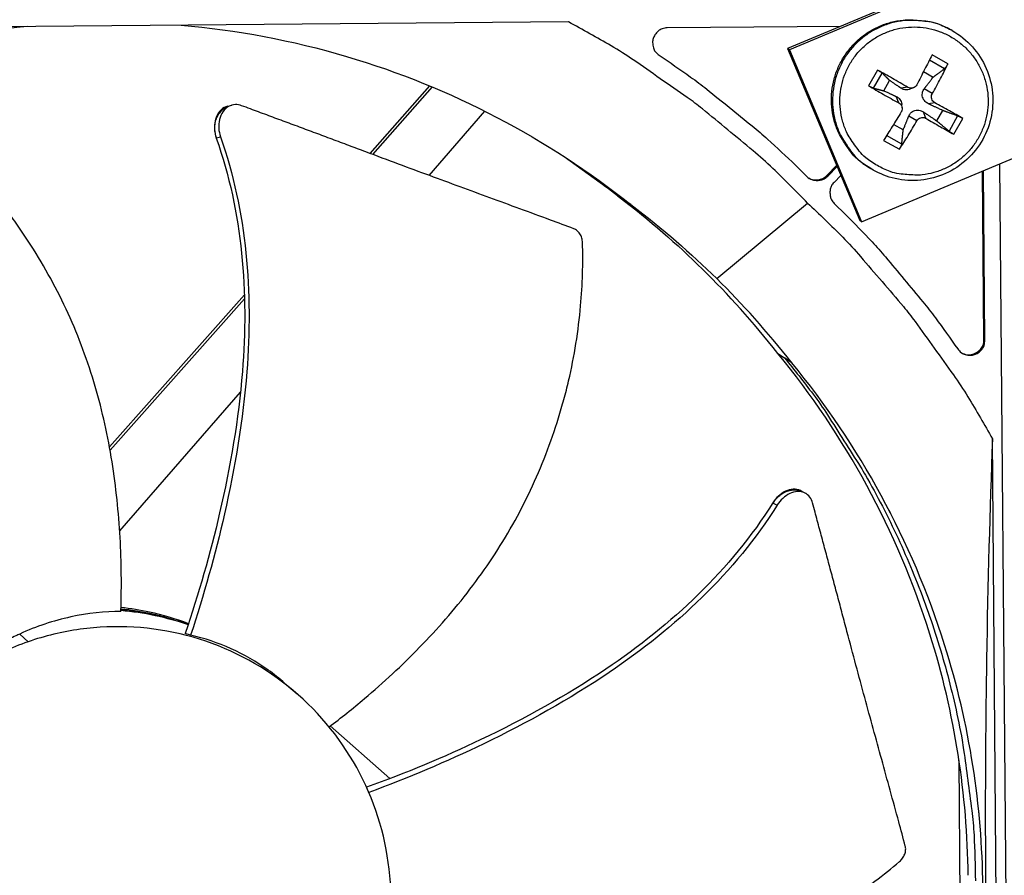
# Model space of a CAD drawing. Units: inches. Extents: x -19 to 86, y 1 to 83.
# Drawn here: x 13 to 15, y 30 to 32 of the extents above; entities that cross this region are included whole.
import ezdxf

# ---------------------------------------------------------------- set-up
doc = ezdxf.new("R2010")
doc.units = ezdxf.units.IN
doc.header["$LTSCALE"] = 4
doc.header["$MEASUREMENT"] = 0
doc.layers.add('Fan', color=84, linetype='Continuous')

msp = doc.modelspace()

# ---------------------------------------------------------------- linework, layer by layer
at = {"layer": 'Fan'}
for p, q in [((15.87021, 32.50448), (14.40778, 31.89157)), ((15.87474, 32.50248), (14.41163, 31.88928)), ((14.56493, 31.5235), (16.02804, 32.1367)), ((13.94216, 31.94823), (12.0035, 31.93211)), ((14.51999, 31.9386), (14.152, 31.93554)), ((14.75747, 31.92985), (14.75513, 31.93118)), ((14.41163, 31.88928), (14.40778, 31.89157)), ((14.40778, 31.89157), (14.56101, 31.52596)), ((14.41163, 31.88928), (14.56493, 31.5235)), ((14.74834, 31.85906), (14.71489, 31.87806)), ((14.70942, 31.86741), (14.74144, 31.84917)), ((14.5988, 31.84609), (14.5798, 31.81263)), ((14.59024, 31.80753), (14.60854, 31.83974)), ((14.69679, 31.84296), (14.71721, 31.83102)), ((14.61201, 31.80204), (14.6245, 31.82403)), ((13.64657, 31.81243), (13.5194, 31.669)), ((13.65209, 31.81013), (13.52508, 31.66687)), ((14.66288, 31.80942), (14.64883, 31.80744)), ((14.67542, 31.80853), (14.669, 31.8058)), ((14.71522, 31.79589), (14.69818, 31.80605)), ((14.64406, 31.77629), (14.63874, 31.78968)), ((14.72051, 31.77668), (14.70688, 31.77446)), ((13.22359, 31.77085), (13.22637, 31.77158)), ((13.64558, 31.62208), (13.76434, 31.75851)), ((14.65129, 31.76554), (14.65058, 31.77247)), ((14.70169, 31.74355), (14.69679, 31.7567)), ((14.73669, 31.76029), (14.7242, 31.73831)), ((14.68248, 31.73826), (14.6652, 31.748)), ((14.76917, 31.74849), (14.75086, 31.71628)), ((14.76131, 31.70952), (14.78031, 31.74297)), ((14.65348, 31.71883), (14.63277, 31.73024)), ((13.19329, 31.70158), (13.19401, 31.70178)), ((13.19401, 31.70178), (13.20221, 31.70409)), ((14.61177, 31.69655), (14.64522, 31.67754)), ((14.65019, 31.68855), (14.61813, 31.70671)), ((14.06052, 31.56921), (13.93295, 31.66183)), ((14.42439, 31.64368), (14.44815, 31.62032)), ((14.49111, 31.62187), (14.51194, 31.64305)), ((14.49299, 31.6207), (14.51285, 31.64089)), ((14.58446, 31.63647), (14.58217, 31.63788)), ((14.82503, 31.27293), (14.82205, 31.63126)), ((14.82698, 31.27169), (14.82399, 31.63208)), ((14.85829, 31.64645), (14.88597, 28.31689)), ((14.49299, 31.6207), (14.49111, 31.62187)), ((14.5208, 31.62192), (14.50651, 31.6074)), ((14.04579, 31.57902), (14.06052, 31.56921)), ((14.07443, 31.56005), (14.06052, 31.56921)), ((14.25704, 31.40271), (14.44997, 31.56343)), ((14.50688, 31.56255), (14.53064, 31.53918)), ((14.56493, 31.5235), (14.56101, 31.52596)), ((13.26174, 31.3784), (13.2617, 31.37836)), ((13.25285, 31.36837), (12.96619, 31.04506)), ((13.2531, 31.36011), (12.96747, 31.03796)), ((13.26205, 31.37021), (13.26201, 31.37017)), ((14.82698, 31.27169), (14.82503, 31.27293)), ((14.38663, 31.2438), (14.40119, 31.23415)), ((14.41651, 31.22362), (14.40119, 31.23415)), ((12.98791, 30.86661), (13.24464, 31.16152)), ((14.85928, 29.12343), (14.84316, 31.06209)), ((14.43646, 30.95176), (14.44181, 30.94881)), ((14.44181, 30.94881), (14.44548, 30.94679)), ((14.37646, 30.92631), (14.37719, 30.92592)), ((14.37719, 30.92592), (14.38555, 30.92147)), ((13.14476, 30.66393), (13.14476, 30.66393)), ((12.7753, 30.64753), (12.79302, 30.63106)), ((13.13858, 30.64504), (13.12729, 30.64891)), ((13.12729, 30.64891), (13.12729, 30.64891)), ((13.33851, 30.54333), (13.36526, 30.52004)), ((13.56199, 30.3401), (13.43561, 30.45215)), ((14.77613, 29.89013), (14.77206, 30.37905)), ((13.57173, 30.33146), (13.57172, 30.33147)), ((14.80757, 30.32644), (14.80747, 30.32644))]:
    msp.add_line(p, q, dxfattribs=at)
at = {"layer": 'Fan', "flags": 128}
for points in [[(14.44997, 31.56343, 0.0097053), (14.37623, 31.63701, 0.0179982), (14.33432, 31.67444, 0.0013957), (14.22644, 31.7635, 0.0097064), (14.21065, 31.77596, 0.0097546), (14.19434, 31.78782, 0.0014092), (14.07967, 31.8674, 0.0181136), (14.03257, 31.89743, 0.0097537), (13.94216, 31.94823)], [(14.58217, 31.63788, -0.0388598), (14.55624, 31.65669, -0.0596818), (14.54205, 31.67204, -0.0180714), (14.52199, 31.70194, -0.0388598), (14.51429, 31.71684, -0.0388598), (14.50594, 31.74191, -0.0388598), (14.50156, 31.76797, -0.0388598), (14.50127, 31.7944, -0.0388598), (14.50508, 31.82055, -0.0388598), (14.51288, 31.8458, -0.0388598), (14.5245, 31.86954, -0.0388598), (14.53965, 31.89119, -0.0388598), (14.55797, 31.91024, -0.0388598), (14.57901, 31.92622, -0.0388598), (14.60228, 31.93876, -0.0388598), (14.6272, 31.94754, -0.0388598), (14.65319, 31.95236, -0.0388598), (14.66994, 31.95284, -0.0180714), (14.70582, 31.94975, -0.0596818), (14.72612, 31.94476, -0.0388598), (14.75513, 31.93118)], [(14.75747, 31.92985, 0.0388598), (14.72845, 31.94344, 0.0596818), (14.70815, 31.94843, 0.0180714), (14.67226, 31.95151, 0.0388598), (14.6555, 31.95104, 0.0388598), (14.62951, 31.94622, 0.0388598), (14.60458, 31.93743, 0.0388598), (14.58131, 31.92489, 0.0388598), (14.56026, 31.9089, 0.0388598), (14.54193, 31.88985, 0.0388598), (14.52678, 31.86819, 0.0388598), (14.51516, 31.84445, 0.0388598), (14.50735, 31.81919, 0.0388598), (14.50355, 31.79303, 0.0388598), (14.50384, 31.7666, 0.0388598), (14.50821, 31.74053, 0.0388598), (14.51657, 31.71545, 0.0388598), (14.52427, 31.70056, 0.0180714), (14.54433, 31.67065, 0.0596818), (14.55852, 31.65529, 0.0388598), (14.58446, 31.63647)], [(14.152, 31.93554, 0.0796369), (14.14092, 31.93367, 0.1007245), (14.13322, 31.92919, 0.0586195), (14.12558, 31.92058, 0.0796369), (14.12188, 31.91293, 0.0796369), (14.12076, 31.9045, 0.0586195), (14.12241, 31.89311, 0.1007245), (14.12639, 31.88513, 0.0796369), (14.13461, 31.87748)], [(14.59856, 31.64292, -0.0392901), (14.57376, 31.65971, -0.0601953), (14.56003, 31.67368, -0.0184191), (14.54051, 31.70104, -0.0392901), (14.53288, 31.71485, -0.0392901), (14.52447, 31.7381, -0.0392901), (14.51979, 31.76239, -0.0392901), (14.51897, 31.7871, -0.0392901), (14.52203, 31.81164, -0.0392901), (14.52889, 31.8354, -0.0392901), (14.53938, 31.8578, -0.0392901), (14.55324, 31.87828, -0.0392901), (14.57014, 31.89633, -0.0392901), (14.58966, 31.91153, -0.0392901), (14.61131, 31.92348, -0.0392901), (14.63456, 31.93189, -0.0392901), (14.65885, 31.93657, -0.0392901), (14.68356, 31.93739, -0.0392901), (14.7081, 31.93433, -0.0392901), (14.73186, 31.92747, -0.0392901), (14.75426, 31.91698, -0.0392901), (14.77474, 31.90312, -0.0392901), (14.79279, 31.88622, -0.0392901), (14.80798, 31.86671, -0.0392901), (14.81994, 31.84505, -0.0392901), (14.82835, 31.8218, -0.0392901), (14.83303, 31.79752, -0.0392901), (14.83385, 31.7728, -0.0392901), (14.83079, 31.74826, -0.0392901), (14.82393, 31.7245, -0.0392901), (14.81344, 31.7021, -0.0392901), (14.79958, 31.68163, -0.0392901), (14.78268, 31.66357, -0.0392901), (14.76316, 31.64838, -0.0392901), (14.74151, 31.63643, -0.0392901), (14.71826, 31.62801, -0.0392901), (14.69397, 31.62333, -0.0392901), (14.67821, 31.62281, -0.0184191), (14.64472, 31.62557, -0.0601953), (14.62568, 31.63021, -0.0392901), (14.59856, 31.64292)], [(14.13461, 31.87748, -0.0073807), (14.20148, 31.83123, -0.0139397), (14.23581, 31.80526, -0.0008241), (14.28432, 31.76625, -0.0008258), (14.3326, 31.72717, -0.0139682), (14.36516, 31.69918, -0.0073882), (14.42439, 31.64368)], [(14.71489, 31.87806, -0.0004876), (14.70697, 31.86265, -0.0004876), (14.69902, 31.84725, -0.000516), (14.69057, 31.83097, -0.000516), (14.68209, 31.81471)], [(14.71522, 31.79589, 0.0047704), (14.72418, 31.81188, 0.0047704), (14.73283, 31.82804, 0.0045131), (14.74072, 31.84348, 0.0045131), (14.74834, 31.85906)], [(14.66288, 31.80942, 0.0020039), (14.64668, 31.81895, 0.0020039), (14.63039, 31.82835, 0.0019307), (14.61463, 31.83728, 0.0019307), (14.5988, 31.84609)], [(14.5798, 31.81263, 0.002007), (14.59545, 31.80352, 0.002007), (14.61118, 31.79454, 0.002083), (14.62759, 31.78534, 0.002083), (14.64406, 31.77629)], [(14.78031, 31.74297, 0.0020188), (14.76605, 31.75125, 0.0020188), (14.75173, 31.75942, 0.0021837), (14.73616, 31.76812, 0.0021837), (14.72051, 31.77668)], [(14.64935, 31.75708, -0.0005201), (14.63974, 31.74149, -0.0005201), (14.63008, 31.72591, -0.0004912), (14.62094, 31.71122, -0.0004912), (14.61177, 31.69655)], [(14.64522, 31.67754, 0.0045196), (14.65469, 31.69204, 0.0045196), (14.66389, 31.7067, 0.0047805), (14.67334, 31.72239, 0.0047805), (14.68248, 31.73826)], [(14.70169, 31.74355, 0.0022771), (14.71706, 31.73451, 0.0022771), (14.73252, 31.72561, 0.0021052), (14.74688, 31.7175, 0.0021052), (14.76131, 31.70952)], [(14.44815, 31.62032, 0.065539), (14.45573, 31.6146, 0.0879413), (14.46243, 31.61223, 0.043202), (14.47064, 31.61159, 0.043202), (14.47884, 31.61237, 0.0879413), (14.4855, 31.61485, 0.065539), (14.49299, 31.6207)], [(14.45264, 31.61664, 0.0825412), (14.46238, 31.61299, 0.0825412), (14.47277, 31.61268, 0.0825412), (14.4827, 31.61575, 0.0825412), (14.49111, 31.62187)], [(14.50651, 31.6074, 0.065539), (14.50079, 31.59981, 0.0879413), (14.49843, 31.59311, 0.043202), (14.49778, 31.5849, 0.043202), (14.49856, 31.5767, 0.0879413), (14.50104, 31.57004, 0.065539), (14.50688, 31.56255)], [(14.44997, 31.56343, -0.0097053), (14.52477, 31.49092, -0.0179982), (14.56288, 31.44964, -0.0013957), (14.65373, 31.34326, -0.0097064), (14.66645, 31.32767, -0.0097546), (14.67858, 31.31157, -0.0014092), (14.76006, 31.19824, -0.0181136), (14.79087, 31.15164, -0.0097537), (14.84316, 31.06209)], [(14.53064, 31.53918, -0.0073882), (14.58711, 31.48088, -0.0139682), (14.61564, 31.44879, -0.0008258), (14.65552, 31.40117, -0.0008241), (14.69533, 31.35332, -0.0139397), (14.72187, 31.31942, -0.0073807), (14.76922, 31.25334)], [(14.76922, 31.25334, 0.0796369), (14.77701, 31.24524, 0.1007245), (14.78505, 31.2414, 0.0586195), (14.79647, 31.23994, 0.0796369), (14.80487, 31.2412, 0.0796369), (14.81246, 31.24502, 0.0586195), (14.82094, 31.2528, 0.1007245), (14.8253, 31.26058, 0.0796369), (14.82698, 31.27169)], [(14.77713, 31.24541, 0.0883655), (14.7886, 31.24109, 0.1081541), (14.79865, 31.24141, 0.0686454), (14.8089, 31.24556, 0.0686454), (14.81764, 31.25232, 0.1081541), (14.82298, 31.26084, 0.0883655), (14.82503, 31.27293)], [(14.40119, 31.23415, -0.0105518), (14.462, 31.157, -0.0194473), (14.49243, 31.11322, -0.001639), (14.56254, 31.00269, -0.0105528), (14.57301, 30.98526, -0.0106047), (14.60908, 30.919, -0.0105888), (14.64237, 30.85117, -0.0106348), (14.67266, 30.78219, -0.010621), (14.70003, 30.71189, -0.0106596), (14.72432, 30.64066, -0.0106484), (14.74558, 30.56838, -0.0106785), (14.7637, 30.4954, -0.0106703), (14.77871, 30.42165, -0.0106909), (14.78192, 30.40149, -0.0016801), (14.79918, 30.27273, -0.0197037), (14.80396, 30.22006, -0.0106893), (14.80685, 30.12265)], [(12.99059, 30.69885, -0.0158876), (13.02703, 30.69456, -0.0158876), (13.06312, 30.68796, -0.0158876), (13.09872, 30.67909, -0.0158876), (13.13368, 30.66797)]]:
    msp.add_lwpolyline(points, format="xyb", dxfattribs=at)
at = {"layer": 'Fan'}
for points, knots in [([(13.11857, 31.94135), (13.236, 31.9313), (13.35394, 31.90934), (13.47003, 31.87497), (13.69255, 31.80909), (13.89822, 31.70032), (14.07456, 31.56021)], [-2.5614861, -2.5614861, -2.5614861, -2.5614861, -2.0638845, -2.0638845, -2.0638845, -1.1100546, -1.1100546, -1.1100546, -1.1100546]), ([(12.79106, 31.93863), (12.67381, 31.92662), (12.55626, 31.9027), (12.44076, 31.86641), (12.21936, 31.79684), (12.01553, 31.68467), (11.84155, 31.54164)], [-2.5614861, -2.5614861, -2.5614861, -2.5614861, -2.0638845, -2.0638845, -2.0638845, -1.1100546, -1.1100546, -1.1100546, -1.1100546]), ([(14.75747, 31.92985), (14.7735, 31.92077), (14.78822, 31.90891), (14.81256, 31.88172), (14.82258, 31.86612), (14.83704, 31.83297), (14.84165, 31.815), (14.84495, 31.77898), (14.84368, 31.76047), (14.83547, 31.72522), (14.82843, 31.70805), (14.80953, 31.67716), (14.79742, 31.66308), (14.76973, 31.63972), (14.75379, 31.63016), (14.72013, 31.61672), (14.70199, 31.61267), (14.66582, 31.61051), (14.64733, 31.61236), (14.61392, 31.62126), (14.59849, 31.62788), (14.58446, 31.63647)], [0, 0, 0, 0, 0.1323137, 0.1323137, 0.2622492, 0.2622492, 0.3923524, 0.3923524, 0.5225852, 0.5225852, 0.6529477, 0.6529477, 0.7833868, 0.7833868, 0.9138209, 0.9138209, 1.0441698, 1.0441698, 1.1743856, 1.1743856, 1.2925507, 1.2925507, 1.2925507, 1.2925507]), ([(14.74834, 31.85906), (14.74822, 31.8588), (14.74809, 31.85854), (14.74751, 31.85739), (14.74689, 31.85628), (14.74575, 31.85442), (14.74504, 31.85335), (14.74386, 31.85173), (14.74318, 31.85089), (14.74223, 31.84986), (14.74179, 31.84944), (14.74144, 31.84917)], [0.021217555, 0.021217555, 0.021217555, 0.021217555, 0.02337439, 0.02337439, 0.03120768, 0.03120768, 0.039035293, 0.039035293, 0.046774096, 0.046774096, 0.053040273, 0.053040273, 0.053040273, 0.053040273]), ([(14.5988, 31.84609), (14.59906, 31.84594), (14.59933, 31.8458), (14.60049, 31.84514), (14.60162, 31.84447), (14.60348, 31.84334), (14.60454, 31.84267), (14.60613, 31.84161), (14.60694, 31.84104), (14.60792, 31.84029), (14.6083, 31.83997), (14.60854, 31.83974)], [0.021217555, 0.021217555, 0.021217555, 0.021217555, 0.02337439, 0.02337439, 0.03120768, 0.03120768, 0.039035293, 0.039035293, 0.046774096, 0.046774096, 0.053040273, 0.053040273, 0.053040273, 0.053040273]), ([(14.68209, 31.81471), (14.6813, 31.8132), (14.68016, 31.81175), (14.67739, 31.80943), (14.67575, 31.80856), (14.67247, 31.80755), (14.67062, 31.80733), (14.66698, 31.80766), (14.66519, 31.80821), (14.6634, 31.80913), (14.66314, 31.80927), (14.66288, 31.80942)], [0, 0, 0, 0, 0.012351042, 0.012351042, 0.024702084, 0.024702084, 0.037028418, 0.037028418, 0.049354751, 0.049354751, 0.05144155, 0.05144155, 0.05144155, 0.05144155]), ([(14.59024, 31.80753), (14.58992, 31.80761), (14.58945, 31.80777), (14.5883, 31.80823), (14.58739, 31.80863), (14.58567, 31.80946), (14.58455, 31.81002), (14.58262, 31.81103), (14.58148, 31.81166), (14.58031, 31.81233), (14.58006, 31.81248), (14.5798, 31.81263)], [0.071286723, 0.071286723, 0.071286723, 0.071286723, 0.077552899, 0.077552899, 0.085291702, 0.085291702, 0.093119315, 0.093119315, 0.100952605, 0.100952605, 0.10310944, 0.10310944, 0.10310944, 0.10310944]), ([(14.669, 31.8058), (14.66803, 31.80538), (14.66704, 31.80504), (14.66433, 31.80429), (14.66243, 31.80401), (14.65876, 31.80395), (14.65698, 31.80417), (14.65314, 31.80508), (14.65082, 31.80609), (14.64883, 31.80744)], [0.272330156, 0.272330156, 0.272330156, 0.272330156, 0.279560296, 0.279560296, 0.29257503, 0.29257503, 0.305589765, 0.305589765, 0.32475677, 0.32475677, 0.32475677, 0.32475677]), ([(14.70688, 31.77446), (14.70445, 31.77562), (14.70215, 31.77724), (14.69907, 31.78025), (14.69785, 31.78174), (14.69584, 31.78503), (14.69506, 31.78683), (14.6941, 31.79032), (14.69386, 31.79223), (14.69394, 31.79593), (14.69426, 31.79774), (14.69543, 31.80164), (14.69663, 31.80401), (14.69818, 31.80605)], [0.234363821, 0.234363821, 0.234363821, 0.234363821, 0.253530826, 0.253530826, 0.266545561, 0.266545561, 0.279560296, 0.279560296, 0.29257503, 0.29257503, 0.305589765, 0.305589765, 0.32475677, 0.32475677, 0.32475677, 0.32475677]), ([(14.72051, 31.77668), (14.71904, 31.77748), (14.71763, 31.77863), (14.71535, 31.78142), (14.71449, 31.78306), (14.71348, 31.78634), (14.71326, 31.78818), (14.71355, 31.79181), (14.71406, 31.7936), (14.71494, 31.79538), (14.71508, 31.79563), (14.71522, 31.79589)], [0, 0, 0, 0, 0.012351042, 0.012351042, 0.024702084, 0.024702084, 0.037028418, 0.037028418, 0.049354751, 0.049354751, 0.05144155, 0.05144155, 0.05144155, 0.05144155]), ([(12.99049, 30.6954), (12.99159, 30.73101), (12.99204, 30.8191), (12.98166, 30.96275), (12.95284, 31.12474), (12.91087, 31.25633), (12.86583, 31.35729), (12.82677, 31.43035), (12.79023, 31.4886), (12.75881, 31.53334), (12.70963, 31.59852), (12.63307, 31.68276), (12.55845, 31.74614), (12.52292, 31.77296)], [-1.4531456, -1.4531456, -1.4531456, -1.4531456, -1.3231165, -1.1340998, -0.9450832, -0.7560665, -0.6615582, -0.5670499, -0.4725416, -0.4252874, -0.3780333, -0.1890166, -0.0274572, -0.0274572, -0.0274572, -0.0274572]), ([(13.24707, 31.77032), (13.2427, 31.77193), (13.23827, 31.77271), (13.22868, 31.77253), (13.22363, 31.77117), (13.21442, 31.76604), (13.21034, 31.76226), (13.20377, 31.75272), (13.20132, 31.74704), (13.19852, 31.7349), (13.19804, 31.72863), (13.1989, 31.71618), (13.20013, 31.71014), (13.20216, 31.70428), (13.20219, 31.70419), (13.20221, 31.70409)], [-0.28327352, -0.28327352, -0.28327352, -0.28327352, -0.24230584, -0.24230584, -0.19243293, -0.19243293, -0.14176195, -0.14176195, -0.09145236, -0.09145236, -0.04483987, -0.04483987, -0.00068739, -0.00068739, 0, 0, 0, 0]), ([(14.63874, 31.78968), (14.64093, 31.78867), (14.64298, 31.7872), (14.64574, 31.78438), (14.64684, 31.78296), (14.64867, 31.77978), (14.64939, 31.778), (14.6502, 31.77507), (14.65044, 31.77378), (14.65058, 31.77247)], [0.234363821, 0.234363821, 0.234363821, 0.234363821, 0.253530826, 0.253530826, 0.266545561, 0.266545561, 0.279560296, 0.279560296, 0.288495615, 0.288495615, 0.288495615, 0.288495615]), ([(14.64406, 31.77629), (14.64558, 31.77546), (14.64704, 31.77429), (14.64937, 31.77146), (14.65025, 31.76981), (14.65126, 31.76654), (14.65147, 31.76469), (14.65113, 31.76109), (14.65058, 31.75933), (14.64965, 31.75758), (14.64951, 31.75733), (14.64935, 31.75708)], [0, 0, 0, 0, 0.012351042, 0.012351042, 0.024702084, 0.024702084, 0.037028418, 0.037028418, 0.049354751, 0.049354751, 0.05144155, 0.05144155, 0.05144155, 0.05144155]), ([(13.2174, 31.76921), (13.21482, 31.76853), (13.21234, 31.76752), (13.20535, 31.76358), (13.20128, 31.75979), (13.19474, 31.75022), (13.19231, 31.74454), (13.18953, 31.73239), (13.18907, 31.72612), (13.18995, 31.71367), (13.19119, 31.70763), (13.19323, 31.70177), (13.19326, 31.70168), (13.19328, 31.70158)], [0.06518277, 0.06518277, 0.06518277, 0.06518277, 0.09096137, 0.09096137, 0.14165474, 0.14165474, 0.19198398, 0.19198398, 0.23861806, 0.23861806, 0.28280997, 0.28280997, 0.28354557, 0.28354557, 0.28354557, 0.28354557]), ([(13.95332, 31.50873), (13.9365, 31.51499), (13.91992, 31.52114), (13.90355, 31.5272), (13.88153, 31.53534), (13.85989, 31.54332), (13.83849, 31.5512), (13.81708, 31.55907), (13.7959, 31.56685), (13.77477, 31.5746), (13.75363, 31.58235), (13.73254, 31.59009), (13.7113, 31.59789), (13.69004, 31.6057), (13.66864, 31.61357), (13.64687, 31.62161), (13.62511, 31.62964), (13.60298, 31.63784), (13.5804, 31.64623), (13.55781, 31.65463), (13.53476, 31.66324), (13.51106, 31.67213), (13.4992, 31.67657), (13.48718, 31.68109), (13.47517, 31.6856), (13.46316, 31.69011), (13.45116, 31.69461), (13.43938, 31.69901), (13.4276, 31.7034), (13.41604, 31.70769), (13.40449, 31.71197), (13.39294, 31.71626), (13.3814, 31.72053), (13.36985, 31.72481), (13.35829, 31.7291), (13.34673, 31.73338), (13.33517, 31.73767), (13.3236, 31.74195), (13.31204, 31.74624), (13.30047, 31.75053), (13.28889, 31.75482), (13.27732, 31.75911), (13.26575, 31.7634), (13.25952, 31.7657), (13.2533, 31.76801), (13.24707, 31.77032)], [-0.91723667, -0.91723667, -0.91723667, -0.91723667, -0.85914706, -0.85914706, -0.85914706, -0.78104279, -0.78104279, -0.78104279, -0.70293851, -0.70293851, -0.70293851, -0.62483423, -0.62483423, -0.62483423, -0.54672995, -0.54672995, -0.54672995, -0.46862568, -0.46862568, -0.46862568, -0.3905214, -0.3905214, -0.3905214, -0.35146926, -0.35146926, -0.35146926, -0.31241712, -0.31241712, -0.31241712, -0.27336498, -0.27336498, -0.27336498, -0.23431284, -0.23431284, -0.23431284, -0.19526071, -0.19526071, -0.19526071, -0.15620857, -0.15620857, -0.15620857, -0.11715643, -0.11715643, -0.11715643, -0.09615487, -0.09615487, -0.09615487, -0.09615487]), ([(14.6652, 31.748), (14.66616, 31.75038), (14.66759, 31.75263), (14.67034, 31.75564), (14.67173, 31.75685), (14.67488, 31.75882), (14.67664, 31.75958), (14.68013, 31.76054), (14.68207, 31.7608), (14.68592, 31.76076), (14.68783, 31.76046), (14.69199, 31.75936), (14.69455, 31.7582), (14.69679, 31.7567)], [0.234363821, 0.234363821, 0.234363821, 0.234363821, 0.253530826, 0.253530826, 0.266545561, 0.266545561, 0.279560296, 0.279560296, 0.29257503, 0.29257503, 0.305589765, 0.305589765, 0.32475677, 0.32475677, 0.32475677, 0.32475677]), ([(14.68248, 31.73826), (14.68332, 31.73974), (14.6845, 31.74117), (14.68734, 31.74345), (14.68899, 31.74431), (14.69227, 31.74532), (14.69411, 31.74554), (14.6977, 31.74524), (14.69945, 31.74472), (14.70119, 31.74384), (14.70144, 31.7437), (14.70169, 31.74355)], [0, 0, 0, 0, 0.012351042, 0.012351042, 0.024702084, 0.024702084, 0.037028418, 0.037028418, 0.049354751, 0.049354751, 0.05144155, 0.05144155, 0.05144155, 0.05144155]), ([(14.76917, 31.74849), (14.76964, 31.74832), (14.77027, 31.74806), (14.77167, 31.74746), (14.77271, 31.74697), (14.77459, 31.74606), (14.77576, 31.74547), (14.77768, 31.74445), (14.77878, 31.74385), (14.77985, 31.74324), (14.78008, 31.74311), (14.78031, 31.74297)], [0.071286723, 0.071286723, 0.071286723, 0.071286723, 0.077552899, 0.077552899, 0.085291702, 0.085291702, 0.093119315, 0.093119315, 0.100952605, 0.100952605, 0.10310944, 0.10310944, 0.10310944, 0.10310944]), ([(14.76131, 31.70952), (14.76107, 31.70965), (14.76084, 31.70978), (14.75977, 31.71038), (14.75869, 31.71101), (14.75683, 31.71215), (14.75572, 31.71285), (14.75398, 31.714), (14.75303, 31.71465), (14.75179, 31.71554), (14.75126, 31.71595), (14.75086, 31.71628)], [0.021217555, 0.021217555, 0.021217555, 0.021217555, 0.02337439, 0.02337439, 0.03120768, 0.03120768, 0.039035293, 0.039035293, 0.046774096, 0.046774096, 0.053040273, 0.053040273, 0.053040273, 0.053040273]), ([(13.19328, 31.70158), (13.24898, 31.54369), (13.26215, 31.37198), (13.24059, 31.10425), (13.22325, 31.00371), (13.18042, 30.81837), (13.1558, 30.73297), (13.12729, 30.64891)], [0.1009732, 0.1009732, 0.1009732, 0.1009732, 0.5799098, 0.5799098, 0.8698647, 0.8698647, 1.1232946, 1.1232946, 1.1232946, 1.1232946]), ([(13.20221, 31.70409), (13.25794, 31.54507), (13.27134, 31.37244), (13.25023, 31.10314), (13.23307, 31.0021), (13.19086, 30.81567), (13.1666, 30.7297), (13.13858, 30.64504)], [0.1003886, 0.1003886, 0.1003886, 0.1003886, 0.5799098, 0.5799098, 0.8698647, 0.8698647, 1.1234682, 1.1234682, 1.1234682, 1.1234682]), ([(14.65019, 31.68855), (14.65013, 31.6881), (14.65, 31.68751), (14.6496, 31.68616), (14.64922, 31.68514), (14.64843, 31.6833), (14.64788, 31.68214), (14.64686, 31.68021), (14.64622, 31.6791), (14.64554, 31.67802), (14.64538, 31.67778), (14.64522, 31.67754)], [0.071286723, 0.071286723, 0.071286723, 0.071286723, 0.077552899, 0.077552899, 0.085291702, 0.085291702, 0.093119315, 0.093119315, 0.100952605, 0.100952605, 0.10310944, 0.10310944, 0.10310944, 0.10310944]), ([(13.97169, 31.47962), (13.97159, 31.48283), (13.97109, 31.486), (13.96928, 31.49221), (13.96795, 31.49519), (13.96457, 31.5005), (13.96256, 31.50279), (13.95815, 31.50644), (13.95579, 31.50781), (13.95332, 31.50873)], [-0.095613755, -0.095613755, -0.095613755, -0.095613755, -0.072336558, -0.072336558, -0.04779483, -0.04779483, -0.023372061, -0.023372061, 0, 0, 0, 0]), ([(13.433, 30.45017), (13.45843, 30.46942), (13.5244, 30.52189), (13.62708, 30.61682), (13.73527, 30.74017), (13.81159, 30.85489), (13.86211, 30.95294), (13.89463, 31.02893), (13.91718, 31.09375), (13.93239, 31.14614), (13.95245, 31.22515), (13.97027, 31.33742), (13.97302, 31.43517), (13.97169, 31.47962)], [-1.4394062, -1.4394062, -1.4394062, -1.4394062, -1.3231165, -1.1340998, -0.9450832, -0.7560665, -0.6615582, -0.5670499, -0.4725416, -0.4252874, -0.3780333, -0.1890166, -0.0274572, -0.0274572, -0.0274572, -0.0274572]), ([(14.79139, 30.13473), (14.78993, 30.30489), (14.76342, 30.47808), (14.71038, 30.64687), (14.64113, 30.86725), (14.52952, 31.07017), (14.38721, 31.24341)], [-2.7936965, -2.7936965, -2.7936965, -2.7936965, -2.0638845, -2.0638845, -2.0638845, -1.1109976, -1.1109976, -1.1109976, -1.1109976]), ([(14.82274, 30.11053), (14.82127, 30.28131), (14.79466, 30.45513), (14.74143, 30.62453), (14.67186, 30.84593), (14.5597, 31.04976), (14.41667, 31.22374)], [-2.7936965, -2.7936965, -2.7936965, -2.7936965, -2.0638845, -2.0638845, -2.0638845, -1.1100546, -1.1100546, -1.1100546, -1.1100546]), ([(14.84316, 31.06209), (14.83766, 30.9121), (14.83322, 30.75575), (14.82854, 30.46723), (14.82761, 30.3387), (14.82811, 30.18772), (14.8282, 30.16902), (14.82837, 30.14265), (14.82842, 30.13502), (14.8285, 30.12441), (14.82852, 30.12144), (14.82857, 30.11571), (14.82859, 30.11296), (14.82861, 30.1102)], [0, 0, 0, 0, 1.2260763, 1.2260763, 2.1853511, 2.1853511, 2.3207923, 2.3207923, 2.3759229, 2.3759229, 2.3973728, 2.3973728, 2.4172545, 2.4172545, 2.4172545, 2.4172545]), ([(14.43646, 30.95176), (14.43591, 30.95206), (14.43536, 30.95234), (14.43024, 30.95474), (14.4251, 30.95569), (14.41422, 30.95508), (14.40856, 30.95355), (14.39779, 30.94831), (14.39278, 30.94483), (14.38381, 30.93645), (14.3799, 30.93173), (14.37657, 30.92648), (14.37652, 30.92639), (14.37645, 30.92631)], [0.08462178, 0.08462178, 0.08462178, 0.08462178, 0.09096137, 0.09096137, 0.14165474, 0.14165474, 0.19198398, 0.19198398, 0.23861806, 0.23861806, 0.28280997, 0.28280997, 0.28354557, 0.28354557, 0.28354557, 0.28354557]), ([(14.4608, 30.92606), (14.45958, 30.93058), (14.4577, 30.93462), (14.45222, 30.94224), (14.44838, 30.94548), (14.43937, 30.94974), (14.43424, 30.95071), (14.42335, 30.95014), (14.4177, 30.94862), (14.40692, 30.94341), (14.4019, 30.93994), (14.39292, 30.93158), (14.389, 30.92686), (14.38567, 30.92162), (14.38562, 30.92154), (14.38556, 30.92147)], [-0.28327352, -0.28327352, -0.28327352, -0.28327352, -0.24230584, -0.24230584, -0.19243293, -0.19243293, -0.14176195, -0.14176195, -0.09145236, -0.09145236, -0.04483987, -0.04483987, -0.00068739, -0.00068739, 0, 0, 0, 0]), ([(14.37645, 30.92631), (14.28725, 30.78415), (14.16076, 30.66663), (13.9373, 30.5163), (13.8476, 30.46708), (13.67652, 30.38533), (13.5953, 30.35165), (13.51273, 30.32174)], [0.1009732, 0.1009732, 0.1009732, 0.1009732, 0.5799098, 0.5799098, 0.8698647, 0.8698647, 1.1197516, 1.1197516, 1.1197516, 1.1197516]), ([(14.38556, 30.92147), (14.29553, 30.77859), (14.16845, 30.66031), (13.94402, 30.50865), (13.85403, 30.45896), (13.68223, 30.37595), (13.60056, 30.34155), (13.51755, 30.31082)], [0.1003886, 0.1003886, 0.1003886, 0.1003886, 0.5799098, 0.5799098, 0.8698647, 0.8698647, 1.1205151, 1.1205151, 1.1205151, 1.1205151]), ([(14.65784, 30.19687), (14.65317, 30.21425), (14.64855, 30.23138), (14.64398, 30.24827), (14.63782, 30.271), (14.63173, 30.29331), (14.62569, 30.31537), (14.61965, 30.33743), (14.61366, 30.35924), (14.60767, 30.381), (14.60168, 30.40276), (14.5957, 30.42448), (14.58969, 30.44636), (14.58368, 30.46826), (14.57764, 30.49032), (14.57153, 30.51276), (14.56541, 30.53521), (14.55923, 30.55805), (14.55296, 30.58139), (14.54668, 30.60473), (14.54032, 30.62857), (14.53382, 30.65313), (14.53057, 30.66541), (14.52728, 30.67787), (14.524, 30.69032), (14.52072, 30.70276), (14.51743, 30.71519), (14.51419, 30.72738), (14.51094, 30.73957), (14.50773, 30.75152), (14.50453, 30.76345), (14.50132, 30.77538), (14.49811, 30.78731), (14.4949, 30.79924), (14.49169, 30.81117), (14.48848, 30.82311), (14.48527, 30.83506), (14.48206, 30.847), (14.47885, 30.85896), (14.47563, 30.87091), (14.47242, 30.88286), (14.4692, 30.89482), (14.46599, 30.90677), (14.46426, 30.9132), (14.46253, 30.91963), (14.4608, 30.92606)], [-0.91723667, -0.91723667, -0.91723667, -0.91723667, -0.85914706, -0.85914706, -0.85914706, -0.78104279, -0.78104279, -0.78104279, -0.70293851, -0.70293851, -0.70293851, -0.62483423, -0.62483423, -0.62483423, -0.54672995, -0.54672995, -0.54672995, -0.46862568, -0.46862568, -0.46862568, -0.3905214, -0.3905214, -0.3905214, -0.35146926, -0.35146926, -0.35146926, -0.31241712, -0.31241712, -0.31241712, -0.27336498, -0.27336498, -0.27336498, -0.23431284, -0.23431284, -0.23431284, -0.19526071, -0.19526071, -0.19526071, -0.15620857, -0.15620857, -0.15620857, -0.11715643, -0.11715643, -0.11715643, -0.09615487, -0.09615487, -0.09615487, -0.09615487]), ([(12.99049, 30.6954), (12.95625, 30.69529), (12.92027, 30.69164), (12.84716, 30.67581), (12.8107, 30.66379), (12.7753, 30.64753)], [-0.85548447, -0.85548447, -0.85548447, -0.85548447, -0.42820053, -0.42820053, 0, 0, 0, 0]), ([(13.09053, 30.68138), (13.07903, 30.68464), (13.06746, 30.68755), (13.03419, 30.69482), (13.01239, 30.69828), (12.99064, 30.70049)], [6.07291023, 6.07291023, 6.07291023, 6.07291023, 6.11888306, 6.11888306, 6.20446253, 6.20446253, 6.20446253, 6.20446253]), ([(13.13413, 30.66933), (13.10716, 30.6796), (13.07945, 30.68785), (13.03129, 30.69837), (13.011, 30.70167), (12.99073, 30.70389)], [6.00810263, 6.00810263, 6.00810263, 6.00810263, 6.11888306, 6.11888306, 6.19864698, 6.19864698, 6.19864698, 6.19864698]), ([(13.1738, 29.53315), (13.24567, 29.55802), (13.31249, 29.59729), (13.36937, 29.64778), (13.42627, 29.69827), (13.47298, 29.76012), (13.5062, 29.82855), (13.53941, 29.89698), (13.55897, 29.97198), (13.56345, 30.04792), (13.56792, 30.12385), (13.55729, 30.20062), (13.53239, 30.2725), (13.50748, 30.34438), (13.46822, 30.4112), (13.41774, 30.46808), (13.36725, 30.52497), (13.30537, 30.57167), (13.23696, 30.60491), (13.16855, 30.63814), (13.09351, 30.65761), (13.01759, 30.66213), (12.97963, 30.66438), (12.94145, 30.66285), (12.90378, 30.65763), (12.86611, 30.65241), (12.82895, 30.64351), (12.79302, 30.63106)], [-1.7279776, -1.7279776, -1.7279776, -1.7279776, -1.5119922, -1.5119922, -1.5119922, -1.2959933, -1.2959933, -1.2959933, -1.0799934, -1.0799934, -1.0799934, -0.8639995, -0.8639995, -0.8639995, -0.6480027, -0.6480027, -0.6480027, -0.4320029, -0.4320029, -0.4320029, -0.2160014, -0.2160014, -0.2160014, -0.1080006, -0.1080006, -0.1080006, 0, 0, 0, 0]), ([(12.7753, 30.64753), (12.77259, 30.64628), (12.7699, 30.64501), (12.76721, 30.64372), (12.76237, 30.6414), (12.75757, 30.639), (12.7528, 30.63653), (12.74799, 30.63404), (12.74321, 30.63147), (12.73847, 30.62883), (12.73369, 30.62616), (12.72895, 30.62342), (12.72425, 30.62061), (12.7195, 30.61777), (12.71479, 30.61485), (12.71013, 30.61186), (12.70542, 30.60884), (12.70076, 30.60574), (12.69614, 30.60258), (12.69148, 30.59938), (12.68687, 30.5961), (12.68231, 30.59276), (12.68182, 30.5924), (12.68133, 30.59204), (12.68084, 30.59168), (12.67673, 30.58864), (12.67266, 30.58555), (12.66864, 30.5824), (12.66409, 30.57883), (12.65961, 30.5752), (12.65518, 30.5715), (12.65072, 30.56776), (12.64631, 30.56396), (12.64198, 30.56009)], [0, 0, 0, 0, 0.0128811, 0.0128811, 0.0128811, 0.03604566, 0.03604566, 0.03604566, 0.05938589, 0.05938589, 0.05938589, 0.08292965, 0.08292965, 0.08292965, 0.10670036, 0.10670036, 0.10670036, 0.13071634, 0.13071634, 0.13071634, 0.15499094, 0.15499094, 0.15499094, 0.15758909, 0.15758909, 0.15758909, 0.1795307, 0.1795307, 0.1795307, 0.20433683, 0.20433683, 0.20433683, 0.22939172, 0.22939172, 0.22939172, 0.22939172]), ([(13.33849, 30.54334), (13.32747, 30.55294), (13.31587, 30.56212), (13.25371, 30.60649), (13.19766, 30.63155), (13.13858, 30.64504)], [-0.90624428, -0.90624428, -0.90624428, -0.90624428, -0.72850655, -0.72850655, -0.00000534, -0.00000534, -0.00000534, -0.00000534]), ([(12.79302, 30.63106), (12.7571, 30.6186), (12.7224, 30.60259), (12.68959, 30.58335), (12.65679, 30.56412), (12.62588, 30.54166), (12.59743, 30.51642), (12.54053, 30.46594), (12.49384, 30.40407), (12.4606, 30.33566), (12.42736, 30.26724), (12.4079, 30.19222), (12.40336, 30.11628), (12.39882, 30.04035), (12.40963, 29.96364), (12.43436, 29.89165), (12.48384, 29.74767), (12.59255, 29.62526), (12.72974, 29.55919), (12.79834, 29.52616), (12.87327, 29.50657), (12.9492, 29.50207), (13.02514, 29.49756), (13.10191, 29.50827), (13.1738, 29.53315)], [-3.4559822, -3.4559822, -3.4559822, -3.4559822, -3.3479827, -3.3479827, -3.3479827, -3.2399822, -3.2399822, -3.2399822, -3.0239844, -3.0239844, -3.0239844, -2.8079855, -2.8079855, -2.8079855, -2.591986, -2.591986, -2.591986, -2.1599812, -2.1599812, -2.1599812, -1.94399, -1.94399, -1.94399, -1.7279776, -1.7279776, -1.7279776, -1.7279776]), ([(14.64564, 30.16404), (14.64808, 30.16611), (14.65026, 30.16848), (14.65406, 30.17379), (14.65561, 30.17672), (14.65782, 30.18272), (14.65846, 30.18576), (14.6588, 30.19157), (14.65853, 30.19431), (14.65784, 30.19687)], [-0.095613755, -0.095613755, -0.095613755, -0.095613755, -0.072336558, -0.072336558, -0.04779483, -0.04779483, -0.023372061, -0.023372061, 0, 0, 0, 0]), ([(13.54558, 29.93534), (13.56424, 29.93097), (13.63414, 29.91572), (13.75903, 29.89652), (13.92244, 29.88867), (14.05932, 29.90039), (14.16715, 29.9219), (14.24659, 29.94377), (14.31111, 29.96647), (14.36139, 29.98719), (14.43542, 30.02068), (14.534, 30.07663), (14.61186, 30.13534), (14.64564, 30.16404)], [-1.3926588, -1.3926588, -1.3926588, -1.3926588, -1.3231165, -1.1340998, -0.9450832, -0.7560665, -0.6615582, -0.5670499, -0.4725416, -0.4252874, -0.3780333, -0.1890166, -0.0274572, -0.0274572, -0.0274572, -0.0274572])]:
    msp.add_open_spline(points, degree=3, knots=knots, dxfattribs=at)
for points, weights in [([(14.6245, 31.82403), (14.61794, 31.83049), (14.60854, 31.83974)], [1, 1.01795398464, 1.00365917716]), ([(14.71721, 31.83102), (14.72717, 31.83848), (14.74144, 31.84917)], [1, 1.0179539845, 1.00365917713]), ([(14.64883, 31.80744), (14.64041, 31.81318), (14.6245, 31.82403)], [1.73210935317, 1.3854145754, 1]), ([(14.69818, 31.80605), (14.70475, 31.81469), (14.71721, 31.83102)], [1.73210935317, 1.3854145754, 1]), ([(14.59024, 31.80753), (14.60306, 31.8043), (14.61201, 31.80204)], [1.00365915768, 1.0179538839, 1]), ([(14.61201, 31.80204), (14.6295, 31.79396), (14.63874, 31.78968)], [1, 1.38541457538, 1.73210935313]), ([(14.73669, 31.76029), (14.71718, 31.76956), (14.70688, 31.77446)], [1, 1.38541457538, 1.73210935313]), ([(13.19401, 31.70178), (13.17257, 31.75734), (13.22359, 31.77085)], [1, 0.592734276141, 0.797004081487]), ([(14.69679, 31.7567), (14.70627, 31.75035), (14.7242, 31.73831)], [1.73210935317, 1.3854145754, 1]), ([(14.76917, 31.74849), (14.75004, 31.75544), (14.73669, 31.76029)], [1.00365915768, 1.0179538839, 1]), ([(14.65348, 31.71883), (14.66114, 31.73792), (14.6652, 31.748)], [1, 1.38541457538, 1.73210935313]), ([(14.7242, 31.73831), (14.73516, 31.72925), (14.75086, 31.71628)], [1, 1.01795398464, 1.00365917716]), ([(14.65019, 31.68855), (14.65212, 31.70638), (14.65348, 31.71883)], [1.00365917108, 1.01795395321, 1]), ([(14.37719, 30.92592), (14.40301, 30.9702), (14.44181, 30.94881)], [1, 0.628012300555, 0.766204250522])]:
    msp.add_rational_spline(points, weights, degree=2, dxfattribs=at)
for points in [[(13.2174, 31.76921), (13.21946, 31.76975), (13.22153, 31.7703), (13.22359, 31.77085)], [(13.93333, 31.66163), (13.93574, 31.66001), (13.93815, 31.65838), (13.94055, 31.65674)], [(13.94265, 31.65531), (13.97807, 31.63111), (14.01252, 31.60571), (14.04591, 31.57917)], [(14.04847, 31.57722), (14.11513, 31.52633), (14.17249, 31.47631), (14.2267, 31.42294)], [(14.07456, 31.56021), (14.14285, 31.50826), (14.20159, 31.4572), (14.25704, 31.40271)], [(14.38679, 31.24392), (14.33385, 31.31105), (14.28194, 31.36866), (14.2267, 31.42294)], [(14.41667, 31.22374), (14.36385, 31.29091), (14.31214, 31.34847), (14.25704, 31.40271)], [(14.62691, 30.90351), (14.62597, 30.90541), (14.62503, 30.90731), (14.62409, 30.9092)], [(12.99056, 30.69794), (13.03924, 30.69387), (13.08739, 30.68356), (13.1335, 30.66742)], [(12.9906, 30.69908), (13.02841, 30.69586), (13.066, 30.6887), (13.10224, 30.67808)], [(13.09264, 30.68077), (13.09242, 30.68083), (13.0922, 30.6809), (13.09198, 30.68096)], [(14.81435, 30.2676), (14.81436, 30.26709), (14.81436, 30.26658), (14.81437, 30.26606)]]:
    msp.add_open_spline(points, degree=3, dxfattribs=at)

doc.saveas('drawing.dxf')
